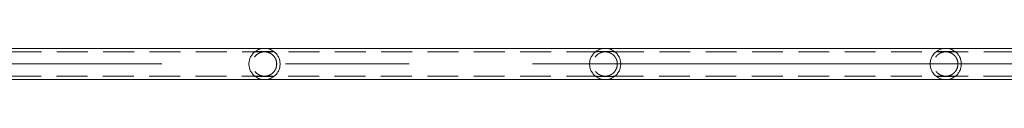
# Model space of a CAD drawing. Units: millimetres. Extents: x 0 to 420, y 0 to 297.
# Drawn here: x 86 to 126, y 235 to 236 of the extents above; entities that cross this region are included whole.
import ezdxf

# ---------------------------------------------------------------- set-up
doc = ezdxf.new("R2010")
doc.units = ezdxf.units.MM
doc.linetypes.add('CENTERX2', pattern=[20.32, 12.7, -2.54, 2.54, -2.54])
doc.linetypes.add('HIDDEN', pattern=[1.905, 1.27, -0.635])
doc.layers.add('标注层', color=7, linetype='Continuous')

msp = doc.modelspace()

# ---------------------------------------------------------------- linework, layer by layer
at = {"color": 7, "linetype": 'HIDDEN', "lineweight": 0}
for p, q in [((151.265093, 236.169709), (68.070188, 236.169709)), ((95.287233, 236.184684), (96.047235, 236.184684)), ((109.287229, 236.184684), (110.047232, 236.184684)), ((123.287226, 236.184684), (124.047228, 236.184684)), ((68.069368, 235.16971), (151.264273, 235.16971)), ((96.047235, 235.154733), (95.287233, 235.154733)), ((110.047232, 235.154733), (109.287229, 235.154733)), ((124.047228, 235.154733), (123.287226, 235.154733))]:
    msp.add_line(p, q, dxfattribs=at)
at = {"color": 7, "linetype": 'Continuous', "lineweight": 15}
for p, q in [((148.393951, 236.309708), (70.944601, 236.309708)), ((70.942102, 235.029708), (148.392359, 235.029708))]:
    msp.add_line(p, q, dxfattribs=at)
at = {"color": 7, "linetype": 'HIDDEN', "lineweight": 0}
for centre, start, end in [((95.66723, 235.669709), 126.4235736, 233.5764264), ((95.66723, 235.669709), 53.5764264, 126.4235736), ((95.66723, 235.669709), 306.4235736, 53.5764264), ((109.66723, 235.669709), 126.4235736, 233.5764264), ((109.66723, 235.669709), 53.5764264, 126.4235736), ((109.66723, 235.669709), 306.4235736, 53.5764264), ((123.66723, 235.669709), 126.4235736, 233.5764264), ((123.66723, 235.669709), 53.5764264, 126.4235736), ((123.66723, 235.669709), 306.4235736, 53.5764264), ((95.66723, 235.669709), 233.5764264, 306.4235736), ((109.66723, 235.669709), 233.5764264, 306.4235736), ((123.66723, 235.669709), 233.5764264, 306.4235736)]:
    msp.add_arc(centre, 0.64, start, end, dxfattribs=at)
for points, knots in [([(96.167227, 235.66971), (96.163081, 235.621341), (96.154807, 235.524798), (96.100355, 235.412111), (96.037713, 235.330081), (95.972836, 235.270752), (95.898398, 235.223359), (95.809083, 235.186675), (95.702408, 235.166361), (95.577104, 235.172475), (95.469412, 235.206191), (95.380863, 235.256589), (95.31171, 235.314243), (95.252802, 235.384942), (95.199965, 235.479254), (95.164932, 235.602066), (95.166308, 235.744093), (95.205702, 235.877029), (95.280137, 235.997142), (95.370216, 236.077612), (95.459717, 236.126675), (95.541292, 236.156648), (95.643046, 236.173626), (95.744564, 236.166564), (95.82434, 236.145933), (95.894223, 236.117574), (95.964901, 236.074861), (96.033288, 236.014423), (96.090879, 235.940731), (96.140496, 235.844271), (96.164756, 235.749663), (96.166708, 235.68651), (96.167227, 235.66971)], [0, 0, 0, 0, 0.043685174, 0.087196214, 0.116378968, 0.145586266, 0.175217782, 0.204792736, 0.239588162, 0.274573757, 0.316163142, 0.346141181, 0.376131759, 0.406640826, 0.437101624, 0.479904234, 0.522841477, 0.563097694, 0.606644893, 0.658732283, 0.683504418, 0.708233693, 0.742687389, 0.777290789, 0.798776353, 0.820296459, 0.850734947, 0.88117688, 0.91196827, 0.942707226, 0.984758529, 1, 1, 1, 1]), ([(110.167223, 235.66971), (110.163075, 235.621342), (110.154796, 235.524803), (110.100378, 235.412101), (110.037706, 235.330087), (109.972834, 235.270751), (109.898394, 235.223359), (109.809079, 235.186675), (109.702404, 235.166361), (109.5771, 235.172475), (109.469408, 235.20619), (109.380861, 235.25659), (109.311702, 235.314237), (109.252824, 235.384952), (109.199954, 235.479246), (109.164924, 235.602068), (109.166328, 235.744093), (109.20572, 235.877024), (109.280129, 235.997147), (109.370213, 236.077611), (109.459713, 236.126675), (109.541289, 236.156649), (109.643047, 236.173625), (109.74457, 236.166571), (109.824343, 236.145926), (109.894235, 236.117584), (109.964897, 236.074849), (110.033305, 236.01443), (110.090891, 235.94073), (110.140517, 235.844274), (110.16475, 235.749661), (110.166703, 235.68651), (110.167223, 235.66971)], [0, 0, 0, 0, 0.043685136, 0.087193861, 0.116379812, 0.145587084, 0.175218575, 0.204793503, 0.239588899, 0.274574464, 0.316163812, 0.346141826, 0.376132379, 0.406638047, 0.437101455, 0.479904027, 0.522841288, 0.563097471, 0.606641821, 0.658729165, 0.683501279, 0.708230532, 0.742684198, 0.777293305, 0.798773475, 0.820298542, 0.850732515, 0.881178321, 0.911969684, 0.942708613, 0.984758542, 1, 1, 1, 1]), ([(124.167238, 235.66971), (124.163082, 235.621343), (124.154788, 235.524805), (124.100375, 235.412101), (124.037702, 235.330087), (123.97283, 235.27075), (123.898393, 235.223363), (123.809091, 235.186671), (123.702412, 235.166361), (123.577104, 235.172474), (123.469403, 235.206184), (123.380875, 235.256599), (123.311699, 235.314231), (123.252816, 235.384948), (123.19998, 235.479255), (123.164911, 235.602063), (123.166326, 235.744094), (123.205715, 235.877023), (123.280126, 235.997147), (123.370209, 236.077611), (123.459709, 236.126675), (123.541285, 236.156649), (123.643044, 236.173625), (123.744566, 236.166571), (123.82434, 236.145926), (123.894231, 236.117584), (123.964893, 236.074849), (124.033301, 236.01443), (124.090889, 235.94073), (124.140508, 235.844272), (124.164767, 235.749663), (124.166719, 235.68651), (124.167238, 235.66971)], [0, 0, 0, 0, 0.043685905, 0.087194576, 0.116380491, 0.145587727, 0.175219181, 0.204789094, 0.239584447, 0.274575721, 0.316165018, 0.346138424, 0.376132933, 0.406638563, 0.437099297, 0.479903335, 0.522840542, 0.563096675, 0.606640971, 0.658728251, 0.683500334, 0.708229556, 0.74268318, 0.777292244, 0.798772387, 0.820297427, 0.850731363, 0.881177131, 0.911968455, 0.942707346, 0.984758561, 1, 1, 1, 1])]:
    msp.add_open_spline(points, degree=3, knots=knots, dxfattribs=at)
at = {"layer": '标注层', "linetype": 'CENTERX2', "lineweight": 0, "ltscale": 2}
msp.add_line((66.04723, 235.669709), (153.287238, 235.669709), dxfattribs=at)

doc.saveas('drawing.dxf')
